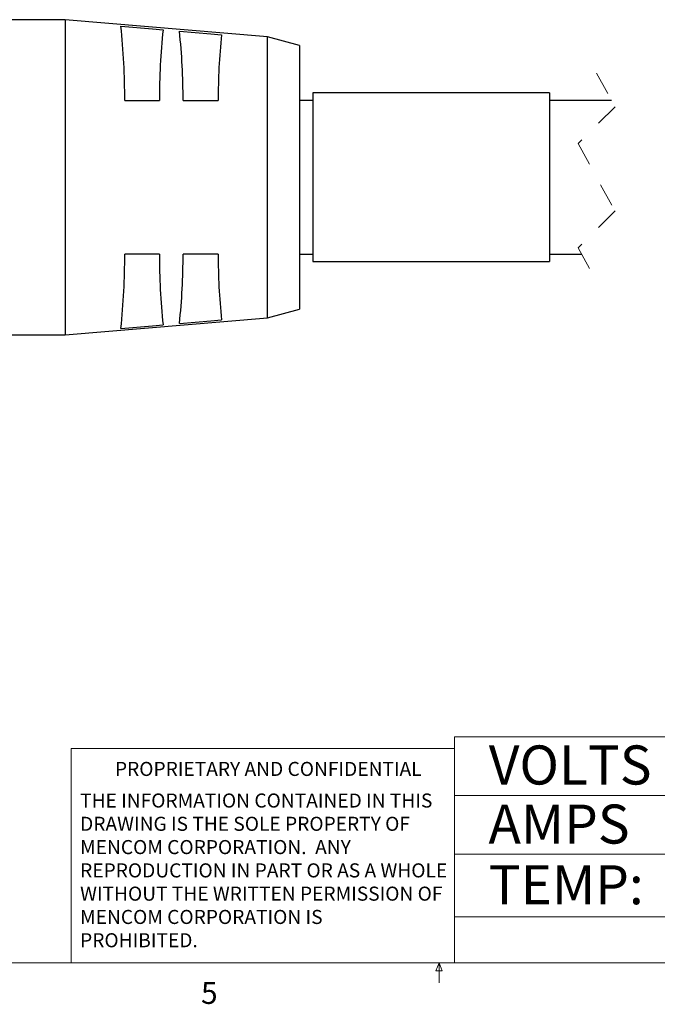
# Model space of a CAD drawing. Units: inches. Extents: x 0.4 to 16.6, y 0.2 to 10.8.
# Drawn here: x 6.7 to 9.4, y 0.2 to 4.4 of the extents above; entities that cross this region are included whole.
import ezdxf

# ---------------------------------------------------------------- set-up
doc = ezdxf.new("R2010")
doc.units = ezdxf.units.IN
doc.header["$MEASUREMENT"] = 0
doc.linetypes.add('HIDDEN', pattern=[0.075, 0.05, -0.025])
doc.styles.add('SLDTEXTSTYLE0', font='TXT', dxfattribs={"width": 0.75})

# ---------------------------------------------------------------- blocks, each defined once
blk = doc.blocks.new('SW_NOTE_1')
at = {"color": 0, "linetype": 'Continuous', "lineweight": 0, "char_height": 0.06, "attachment_point": 1, "style": 'SLDTEXTSTYLE0'}
for s, insert in [('THE INFORMATION CONTAINED IN THIS', (0, 0.0773)), ('DRAWING IS THE SOLE PROPERTY OF', (0, -0.022)), ('MENCOM CORPORATION.  ANY', (0, -0.1214)), ('REPRODUCTION IN PART OR AS A WHOLE', (0, -0.2208)), ('WITHOUT THE WRITTEN PERMISSION OF', (0, -0.3201)), ('MENCOM CORPORATION IS', (0, -0.4195)), ('PROHIBITED.', (0, -0.5189))]:
    blk.add_mtext(s, dxfattribs=dict(at, insert=insert))

msp = doc.modelspace()

# ---------------------------------------------------------------- linework, layer by layer
at = {"color": 7, "linetype": 'Continuous', "lineweight": 25}
for p, q in [((6.9054, 4.417), (5.7223, 4.417)), ((7.7688, 4.3437), (6.9054, 4.417)), ((6.9054, 4.417), (6.9054, 3.072)), ((7.9054, 4.307), (7.7688, 4.3437)), ((7.7688, 3.1454), (7.7688, 4.3437)), ((7.9054, 4.307), (7.9054, 3.7445)), ((8.972, 4.1045), (7.9625, 4.1045)), ((7.9625, 4.1045), (7.9625, 3.3848)), ((8.972, 4.1045), (8.972, 3.3848)), ((7.1593, 4.072), (7.3073, 4.072)), ((7.4084, 4.072), (7.5581, 4.072)), ((7.9625, 4.072), (7.9054, 4.072)), ((9.2376, 4.072), (8.972, 4.072)), ((7.9054, 3.7445), (7.9054, 3.182)), ((7.3073, 3.417), (7.1593, 3.417)), ((7.5581, 3.417), (7.4084, 3.417)), ((7.9054, 3.417), (7.9625, 3.417)), ((8.972, 3.417), (9.1089, 3.417)), ((7.9625, 3.3848), (7.9625, 3.3845)), ((7.9625, 3.3845), (8.972, 3.3845)), ((8.972, 3.3848), (8.972, 3.3845)), ((7.7688, 3.1454), (7.9054, 3.182)), ((6.9054, 3.072), (7.7688, 3.1454)), ((5.6979, 3.072), (6.9054, 3.072))]:
    msp.add_line(p, q, dxfattribs=at)
at = {"color": 7, "linetype": 'HIDDEN', "lineweight": 18}
for p, q in [((9.1733, 4.1895), (9.252, 4.0458)), ((9.252, 4.0458), (9.0945, 3.8883)), ((9.0945, 3.8883), (9.252, 3.6008)), ((9.252, 3.6008), (9.0945, 3.4433)), ((9.0945, 3.4433), (9.1733, 3.2996))]:
    msp.add_line(p, q, dxfattribs=at)
at = {"color": 7, "linetype": 'Continuous', "lineweight": 18}
for p, q in [((8.5674, 0.3921), (8.5674, 1.3564)), ((8.5674, 1.3564), (10.5445, 1.3564)), ((6.9301, 0.3921), (6.9301, 1.3064)), ((8.5674, 1.3064), (6.9301, 1.3064)), ((8.5674, 1.1064), (10.5445, 1.1064)), ((8.5674, 0.8564), (10.5445, 0.8564)), ((8.5674, 0.5883), (11.926, 0.5883)), ((16.3763, 0.3921), (0.6263, 0.3921)), ((8.4878, 0.3575), (8.501, 0.3921)), ((8.501, 0.3921), (8.501, 0.3073)), ((8.501, 0.3921), (8.5136, 0.3575)), ((8.5136, 0.3575), (8.4878, 0.3575))]:
    msp.add_line(p, q, dxfattribs=at)
at = {"color": 7, "linetype": 'Continuous', "lineweight": 25, "flags": 128}
for points in [[(7.143, 4.3899), (7.2784, 4.3782), (7.323, 4.3744)], [(7.393, 4.3684), (7.5266, 4.3569), (7.573, 4.3529)], [(7.143, 3.0992), (7.2784, 3.1108), (7.323, 3.1147)], [(7.393, 3.1207), (7.5266, 3.1322), (7.573, 3.1362)]]:
    msp.add_lwpolyline(points, dxfattribs=at)
at = {"color": 7, "linetype": 'Continuous', "lineweight": 25}
for centre, radius, start, end in [((4.2722, 4.0836), 2.8871, 359.7702, 6.0892), ((10.0243, 4.082), 2.717, 173.8226, 180.2108), ((4.6887, 4.0792), 2.7197, 359.8491, 6.1037), ((10.1094, 4.0776), 2.5513, 173.8059, 180.1256), ((4.2722, 3.4055), 2.8871, 353.9108, 0.2298), ((10.0243, 3.407), 2.717, 179.7892, 186.1774), ((4.6887, 3.4099), 2.7197, 353.8963, 0.1509), ((10.1094, 3.4114), 2.5513, 179.8744, 186.1941)]:
    msp.add_arc(centre, radius, start, end, dxfattribs=at)

# ---------------------------------------------------------------- block references
at = {"color": 7, "linetype": 'Continuous', "lineweight": 0}
msp.add_blockref('SW_NOTE_1', (6.9689, 1.0375), dxfattribs=at)

# ---------------------------------------------------------------- texts
at = {"color": 7, "linetype": 'Continuous', "lineweight": 0, "attachment_point": 1, "style": 'SLDTEXTSTYLE0'}
for s, insert, char_height in [('VOLTS', (8.7133, 1.3198), 0.16667), ('PROPRIETARY AND CONFIDENTIAL', (7.1176, 1.2497), 0.06), ('AMPS', (8.7119, 1.0677), 0.16667), ('TEMP:', (8.7127, 0.8087), 0.16667), ('5', (7.4851, 0.3106), 0.0937)]:
    msp.add_mtext(s, dxfattribs=dict(at, insert=insert, char_height=char_height))

doc.saveas('drawing.dxf')
